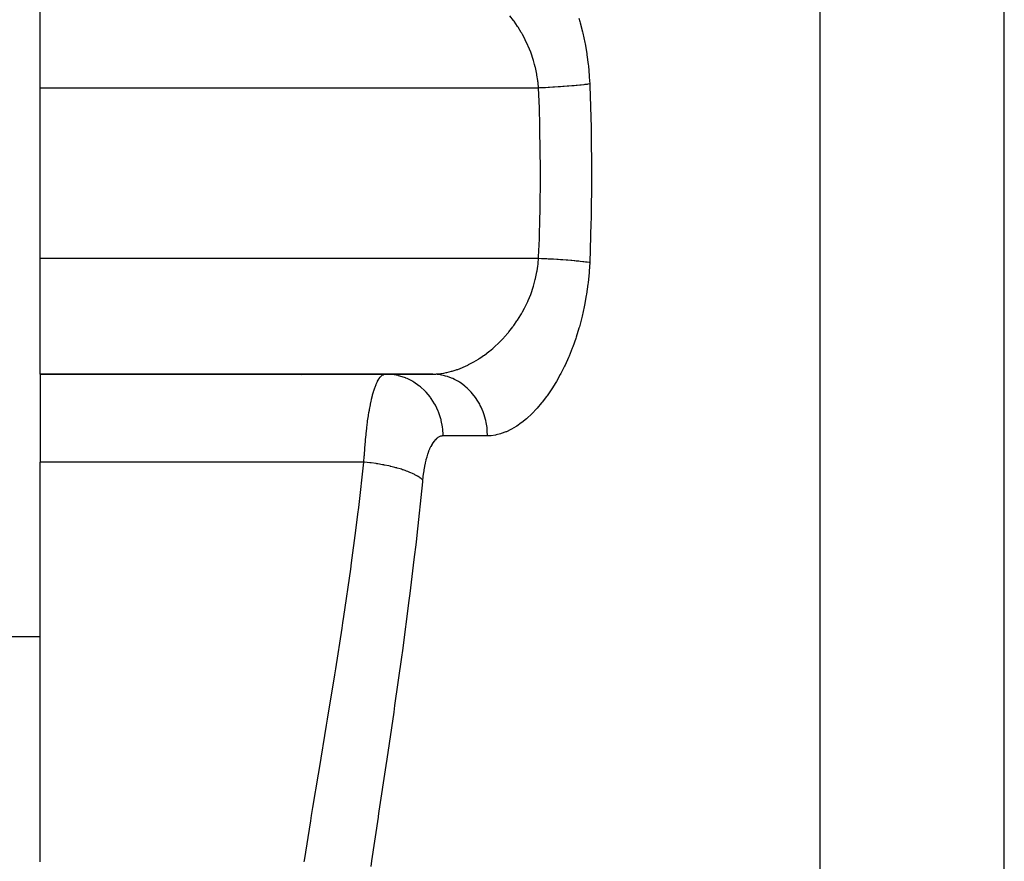
# Model space of a CAD drawing. Extents: x 24 to 1506, y -841 to 283.
# Drawn here: x 546 to 609, y -612 to -557 of the extents above; entities that cross this region are included whole.
import ezdxf

# ---------------------------------------------------------------- set-up
doc = ezdxf.new("R2010")
doc.units = 0
doc.linetypes.add('DASHED', pattern=[11.05, 8.7, -2.35])
doc.layers.get('0').update_dxf_attribs({"linetype": 'CONTINUOUS'})
doc.layers.add('NEVIDI', color=4, linetype='DASHED')

msp = doc.modelspace()

# ---------------------------------------------------------------- linework, layer by layer
at = {"color": 2}
for p, q in [((547, -561.480519), (547, -554)), ((547, -572.519481), (547, -561.480519)), ((547, -580), (547, -572.519481)), ((547, -580), (572.33419, -580)), ((572.33419, -580), (547, -580)), ((547, -580), (547, -585.69863)), ((547, -611.562844), (547, -585.69863)), ((547, -597), (543, -597)), ((547, -597), (543, -597))]:
    msp.add_line(p, q, dxfattribs=at)
msp.add_arc((563, -584), 4, 76.923352, 76.976667, dxfattribs=at)
at = {"layer": 'NEVIDI', "color": 7, "linetype": 'CONTINUOUS'}
for p, q in [((597.470596, -613.544156), (597.470596, -487)), ((609.376476, -613.544156), (609.376476, -487)), ((577.617335, -557.116935), (577.378025, -556.805168)), ((577.639848, -557.147791), (577.617335, -557.116935)), ((577.652074, -557.164664), (577.639848, -557.147791)), ((577.879221, -557.494418), (577.652074, -557.164664)), ((581.853673, -556.96332), (581.912952, -557.171366)), ((581.912952, -557.171366), (581.936393, -557.256497)), ((581.936393, -557.256497), (582.084804, -557.84107)), ((577.911699, -557.544302), (577.879221, -557.494418)), ((578.122795, -557.888083), (577.911699, -557.544302)), ((578.152812, -557.940015), (578.122795, -557.888083)), ((578.199375, -558.022251), (578.152812, -557.940015)), ((578.346986, -558.297878), (578.199375, -558.022251)), ((582.084804, -557.84107), (582.10538, -557.929473)), ((582.10538, -557.929473), (582.233445, -558.534445)), ((578.374518, -558.352074), (578.346986, -558.297878)), ((578.550935, -558.724482), (578.374518, -558.352074)), ((578.575753, -558.780892), (578.550935, -558.724482)), ((582.233445, -558.534445), (582.250767, -558.62521)), ((582.250767, -558.62521), (582.355672, -559.241573)), ((578.653489, -558.965308), (578.575753, -558.780892)), ((578.733263, -559.168575), (578.653489, -558.965308)), ((578.755168, -559.227269), (578.733263, -559.168575)), ((578.891982, -559.629509), (578.755168, -559.227269)), ((582.355672, -559.241573), (582.369454, -559.333586)), ((582.369454, -559.333586), (582.450615, -559.960996)), ((578.910493, -559.689703), (578.891982, -559.629509)), ((578.987526, -559.960311), (578.910493, -559.689703)), ((579.023257, -560.099537), (578.987526, -559.960311)), ((582.450615, -559.960996), (582.460831, -560.054663)), ((579.038199, -560.161019), (579.023257, -560.099537)), ((579.126181, -560.578204), (579.038199, -560.161019)), ((579.137373, -560.64072), (579.126181, -560.578204)), ((579.190597, -560.990862), (579.137373, -560.64072)), ((582.460831, -560.054663), (582.517489, -560.693472)), ((579.199859, -561.065351), (579.190597, -560.990862)), ((579.2072, -561.128976), (579.199859, -561.065351)), ((579.238348, -561.480519), (579.2072, -561.128976)), ((582.160545, -561.269345), (581.995025, -561.287503)), ((582.225641, -561.261832), (582.160545, -561.269345)), ((582.257215, -561.258105), (582.225641, -561.261832)), ((582.271273, -561.256427), (582.257215, -561.258105)), ((582.376692, -561.243457), (582.271273, -561.256427)), ((582.435564, -561.23589), (582.376692, -561.243457)), ((582.54735, -561.220779), (582.435564, -561.23589)), ((582.517489, -560.693472), (582.524018, -560.788882)), ((582.524018, -560.788882), (582.54735, -561.220779)), ((582.54735, -561.220779), (582.552691, -561.348414)), ((579.238343, -561.480519), (547, -561.480519)), ((579.290565, -562.756551), (579.238344, -561.480518)), ((579.292078, -561.47813), (579.238348, -561.480519)), ((579.52729, -561.467122), (579.292078, -561.47813)), ((579.623493, -561.462359), (579.52729, -561.467122)), ((579.671172, -561.459942), (579.623493, -561.462359)), ((579.692595, -561.458844), (579.671172, -561.459942)), ((579.857092, -561.450156), (579.692595, -561.458844)), ((579.952282, -561.44492), (579.857092, -561.450156)), ((580.161696, -561.432855), (579.952282, -561.44492)), ((580.182625, -561.431607), (580.161696, -561.432855)), ((580.276138, -561.425936), (580.182625, -561.431607)), ((580.501641, -561.411603), (580.276138, -561.425936)), ((580.592856, -561.405534), (580.501641, -561.411603)), ((580.637813, -561.402483), (580.592856, -561.405534)), ((580.657967, -561.401102), (580.637813, -561.402483)), ((580.81194, -561.390283), (580.657967, -561.401102)), ((580.90016, -561.383862), (580.81194, -561.390283)), ((581.092274, -561.369288), (580.90016, -561.383862)), ((581.111313, -561.367798), (581.092274, -561.369288)), ((581.196035, -561.361062), (581.111313, -561.367798)), ((581.397766, -561.344298), (581.196035, -561.361062)), ((581.478522, -561.337283), (581.397766, -561.344298)), ((581.518027, -561.333784), (581.478522, -561.337283)), ((581.535688, -561.332204), (581.518027, -561.333784)), ((581.669387, -561.319941), (581.535688, -561.332204)), ((581.745368, -561.312715), (581.669387, -561.319941)), ((581.908438, -561.29652), (581.745368, -561.312715)), ((581.924234, -561.294898), (581.908438, -561.29652)), ((581.995025, -561.287503), (581.924234, -561.294898)), ((582.552691, -561.348414), (582.637811, -564.046824)), ((579.326719, -563.936997), (579.290565, -562.756551)), ((579.332701, -564.179548), (579.326719, -563.936997)), ((579.365804, -566.758961), (579.332701, -564.179548)), ((582.637811, -564.046824), (582.643079, -564.30068)), ((582.643079, -564.30068), (582.669837, -567)), ((579.338187, -569.578029), (579.366047, -567)), ((579.366047, -567), (579.365804, -566.758961)), ((582.669837, -567), (582.6696, -567.253861)), ((582.6696, -567.253861), (582.637811, -569.953177)), ((579.290565, -571.243449), (579.332701, -569.820452)), ((579.332701, -569.820452), (579.338187, -569.578029)), ((582.637811, -569.953177), (582.632071, -570.207089)), ((582.632071, -570.207089), (582.54735, -572.779221)), ((579.24392, -572.397615), (579.290565, -571.243449)), ((579.238343, -572.519481), (547, -572.519481)), ((579.212462, -572.821315), (579.238347, -572.519478)), ((579.238343, -572.519482), (579.24392, -572.397615)), ((579.434453, -572.528422), (579.238347, -572.519478)), ((579.527239, -572.532872), (579.434453, -572.528422)), ((579.692491, -572.541148), (579.527239, -572.532872)), ((579.713855, -572.542251), (579.692491, -572.541148)), ((579.76507, -572.544926), (579.713855, -572.542251)), ((579.85708, -572.549841), (579.76507, -572.544926)), ((580.091977, -572.563042), (579.85708, -572.549841)), ((580.182579, -572.568389), (580.091977, -572.563042)), ((580.203464, -572.569642), (580.182579, -572.568389)), ((580.413007, -572.58265), (580.203464, -572.569642)), ((580.501562, -572.588391), (580.413007, -572.58265)), ((580.658039, -572.598903), (580.501562, -572.588391)), ((580.677908, -572.600272), (580.658039, -572.598903)), ((580.725988, -572.603618), (580.677908, -572.600272)), ((580.811831, -572.609709), (580.725988, -572.603618)), ((581.028703, -572.625797), (580.811831, -572.609709)), ((581.111314, -572.632202), (581.028703, -572.625797)), ((581.130294, -572.633696), (581.111314, -572.632202)), ((581.318934, -572.649025), (581.130294, -572.633696)), ((581.397867, -572.65571), (581.318934, -572.649025)), ((581.535653, -572.667792), (581.397867, -572.65571)), ((581.553044, -572.669356), (581.535653, -572.667792)), ((581.595004, -572.673167), (581.553044, -572.669356)), ((581.669454, -572.680065), (581.595004, -572.673167)), ((581.854702, -572.698032), (581.669454, -572.680065)), ((581.924271, -572.705103), (581.854702, -572.698032)), ((581.940171, -572.706746), (581.924271, -572.705103)), ((582.09638, -572.72346), (581.940171, -572.706746)), ((582.160555, -572.730653), (582.09638, -572.72346)), ((582.271194, -572.74356), (582.160555, -572.730653)), ((582.285168, -572.74524), (582.271194, -572.74356)), ((582.318343, -572.749274), (582.285168, -572.74524)), ((582.376724, -572.756544), (582.318343, -572.749274)), ((579.132073, -573.388461), (579.143298, -573.324119)), ((579.143298, -573.324119), (579.190455, -573.009162)), ((579.190455, -573.009162), (579.205305, -572.886815)), ((579.205305, -572.886815), (579.212462, -572.821315)), ((582.518971, -572.775284), (582.376724, -572.756544)), ((582.515796, -573.330243), (582.508463, -573.428017)), ((582.54735, -572.779221), (582.515796, -573.330243)), ((582.54735, -572.779221), (582.518971, -572.775284)), ((578.98756, -574.03945), (579.028149, -573.880306)), ((579.028149, -573.880306), (579.043234, -573.817451)), ((579.043234, -573.817451), (579.132073, -573.388461)), ((582.508463, -573.428017), (582.445698, -574.082773)), ((578.754282, -574.775181), (578.89438, -574.362831)), ((578.89438, -574.362831), (578.913321, -574.300983)), ((578.913321, -574.300983), (578.98756, -574.03945)), ((582.434491, -574.178693), (582.346091, -574.820647)), ((582.445698, -574.082773), (582.434491, -574.178693)), ((578.358847, -575.678894), (578.542324, -575.294828)), ((578.542324, -575.294828), (578.568056, -575.236722)), ((578.568056, -575.236722), (578.6534, -575.034928)), ((578.6534, -575.034928), (578.731622, -574.83581)), ((578.731622, -574.83581), (578.754282, -574.775181)), ((582.331162, -574.914715), (582.218066, -575.544131)), ((582.346091, -574.820647), (582.331162, -574.914715)), ((578.199422, -575.977664), (578.330273, -575.73457)), ((578.330273, -575.73457), (578.358847, -575.678894)), ((582.199454, -575.636752), (582.062149, -576.253907)), ((582.218066, -575.544131), (582.199454, -575.636752)), ((577.639843, -576.852223), (577.843801, -576.559167)), ((577.843801, -576.559167), (577.877639, -576.508)), ((577.877639, -576.508), (578.097042, -576.155814)), ((578.097042, -576.155814), (578.128265, -576.102508)), ((578.128265, -576.102508), (578.199422, -575.977664)), ((582.040018, -576.344518), (581.880933, -576.942239)), ((582.062149, -576.253907), (582.040018, -576.344518)), ((577.322434, -577.26331), (577.571588, -576.944923)), ((577.571588, -576.944923), (577.607786, -576.896075)), ((577.607786, -576.896075), (577.639843, -576.852223)), ((581.855857, -577.029178), (581.677923, -577.601932)), ((581.880933, -576.942239), (581.855857, -577.029178)), ((576.71605, -577.929815), (576.985491, -577.650556)), ((576.985491, -577.650556), (576.992343, -577.643122)), ((576.992343, -577.643122), (577.024724, -577.607756)), ((577.024724, -577.607756), (577.284571, -577.309159)), ((577.284571, -577.309159), (577.322434, -577.26331)), ((581.650273, -577.684872), (581.45469, -578.233754)), ((581.677923, -577.601932), (581.650273, -577.684872)), ((576.067828, -578.510043), (576.275412, -578.337094)), ((576.275412, -578.337094), (576.354824, -578.26786)), ((576.354824, -578.26786), (576.396836, -578.230519)), ((576.396836, -578.230519), (576.675305, -577.969936)), ((576.675305, -577.969936), (576.71605, -577.929815)), ((581.424501, -578.313212), (581.212091, -578.838978)), ((581.45469, -578.233754), (581.424501, -578.313212)), ((575.049306, -579.207674), (575.347776, -579.027579)), ((575.347776, -579.027579), (575.391789, -578.999381)), ((575.391789, -578.999381), (575.509743, -578.921679)), ((575.509743, -578.921679), (575.687894, -578.798332)), ((575.687894, -578.798332), (575.731527, -578.766999)), ((575.731527, -578.766999), (576.024688, -578.544576)), ((576.024688, -578.544576), (576.067828, -578.510043)), ((581.179464, -578.915077), (580.951461, -579.417465)), ((581.212091, -578.838978), (581.179464, -578.915077)), ((573.657719, -579.804397), (573.908691, -579.725744)), ((573.908691, -579.725744), (573.961968, -579.707408)), ((573.961968, -579.707408), (574.007243, -579.691377)), ((574.007243, -579.691377), (574.311596, -579.5729)), ((574.311596, -579.5729), (574.356639, -579.553779)), ((574.356639, -579.553779), (574.659228, -579.414692)), ((574.659228, -579.414692), (574.704047, -579.392507)), ((574.704047, -579.392507), (574.714375, -579.387336)), ((574.714375, -579.387336), (575.004812, -579.232892)), ((575.004812, -579.232892), (575.049306, -579.207674)), ((580.916763, -579.48979), (580.676705, -579.963773)), ((580.951461, -579.417465), (580.916763, -579.48979)), ((568.823847, -580.46351), (568.899, -580.331187)), ((568.899, -580.331187), (568.910239, -580.313499)), ((568.910239, -580.313499), (568.926083, -580.289463)), ((568.926083, -580.289463), (568.98668, -580.207062)), ((568.98668, -580.207062), (568.998122, -580.193161)), ((568.998122, -580.193161), (569.075846, -580.112167)), ((569.075846, -580.112167), (569.087493, -580.101997)), ((569.087493, -580.101997), (569.124973, -580.072646)), ((569.124973, -580.072646), (569.166545, -580.046035)), ((569.166545, -580.046035), (569.178392, -580.039582)), ((569.178392, -580.039582), (569.258748, -580.008795)), ((569.258748, -580.008795), (569.270796, -580.006102)), ((569.270796, -580.006102), (569.331165, -580)), ((569.652465, -580.014863), (569.331164, -580)), ((569.681223, -580.017649), (569.652465, -580.014863)), ((569.764851, -580.027121), (569.681223, -580.017649)), ((570.145422, -580.096442), (569.764851, -580.027121)), ((570.175227, -580.103727), (570.145422, -580.096442)), ((570.255131, -580.124625), (570.175227, -580.103727)), ((570.623851, -580.247815), (570.255131, -580.124625)), ((570.6541, -580.259956), (570.623851, -580.247815)), ((570.728922, -580.291375), (570.6541, -580.259956)), ((571.079044, -580.466202), (570.728922, -580.291375)), ((572.334192, -580), (572.584754, -579.992621)), ((572.39463, -580.000564), (572.334192, -580)), ((572.672191, -580.017657), (572.39463, -580.000564)), ((572.584754, -579.992621), (572.628389, -579.989851)), ((572.628389, -579.989851), (572.923984, -579.959842)), ((572.753018, -580.027135), (572.672191, -580.017657)), ((572.874652, -580.045271), (572.753018, -580.027135)), ((573.149294, -580.10372), (572.874652, -580.045271)), ((572.923984, -579.959842), (572.968085, -579.953718)), ((572.968085, -579.953718), (573.11023, -579.931125)), ((573.11023, -579.931125), (573.266682, -579.901282)), ((573.226526, -580.124641), (573.149294, -580.10372)), ((573.344783, -580.160602), (573.226526, -580.124641)), ((573.266682, -579.901282), (573.311076, -579.891875)), ((573.311076, -579.891875), (573.612692, -579.817155)), ((573.611751, -580.259935), (573.344783, -580.160602)), ((573.68407, -580.291376), (573.611751, -580.259935)), ((573.612692, -579.817155), (573.657719, -579.804397)), ((573.797077, -580.344585), (573.68407, -580.291376)), ((574.051161, -580.483462), (573.797077, -580.344585)), ((580.64041, -580.031694), (580.390326, -580.475845)), ((580.676705, -579.963773), (580.64041, -580.031694)), ((568.580172, -581.082365), (568.648025, -580.877839)), ((568.648025, -580.877839), (568.658305, -580.849179)), ((568.658305, -580.849179), (568.728836, -580.667983)), ((568.728836, -580.667983), (568.738127, -580.646048)), ((568.738127, -580.646048), (568.739517, -580.642803)), ((568.739517, -580.642803), (568.812803, -580.485081)), ((568.812803, -580.485081), (568.823847, -580.46351)), ((571.108995, -580.483421), (571.079044, -580.466202)), ((571.1779, -580.524486), (571.108995, -580.483421)), ((571.502856, -580.74762), (571.1779, -580.524486)), ((571.532018, -580.770235), (571.502856, -580.74762)), ((571.593707, -580.819618), (571.532018, -580.770235)), ((571.888125, -581.087349), (571.593707, -580.819618)), ((574.11749, -580.524389), (574.051161, -580.483462)), ((574.223253, -580.59395), (574.11749, -580.524389)), ((574.459681, -580.770265), (574.223253, -580.59395)), ((574.51923, -580.819631), (574.459681, -580.770265)), ((574.615448, -580.904035), (574.51923, -580.819631)), ((574.829949, -581.115205), (574.615448, -580.904035)), ((580.05425, -581.014439), (579.786527, -581.401797)), ((580.093315, -580.954957), (580.05425, -581.014439)), ((580.35263, -580.539413), (580.093315, -580.954957)), ((580.390326, -580.475845), (580.35263, -580.539413)), ((568.405389, -581.751467), (568.42401, -581.668994)), ((568.42401, -581.668994), (568.43309, -581.629846)), ((568.43309, -581.629846), (568.495628, -581.378039)), ((568.495628, -581.378039), (568.505103, -581.342453)), ((568.505103, -581.342453), (568.563686, -581.136292)), ((568.563686, -581.136292), (568.5703, -581.114449)), ((568.5703, -581.114449), (568.580172, -581.082365)), ((571.915462, -581.115219), (571.888125, -581.087349)), ((571.969091, -581.171575), (571.915462, -581.115219)), ((572.227582, -581.479024), (571.969091, -581.171575)), ((572.252255, -581.511966), (572.227582, -581.479024)), ((572.297339, -581.574064), (572.252255, -581.511966)), ((572.515359, -581.915871), (572.297339, -581.574064)), ((574.881752, -581.17157), (574.829949, -581.115205)), ((574.967036, -581.269545), (574.881752, -581.17157)), ((575.155327, -581.512138), (574.967036, -581.269545)), ((575.198745, -581.57406), (575.155327, -581.512138)), ((575.271531, -581.683818), (575.198745, -581.57406)), ((579.74629, -581.457084), (579.470454, -581.816838)), ((579.786527, -581.401797), (579.74629, -581.457084)), ((568.290846, -582.331683), (568.298922, -582.286185)), ((568.298922, -582.286185), (568.355466, -581.988022)), ((568.355466, -581.988022), (568.364132, -581.945266)), ((568.364132, -581.945266), (568.405389, -581.751467)), ((572.53659, -581.953628), (572.515359, -581.915871)), ((572.572591, -582.019896), (572.53659, -581.953628)), ((572.746097, -582.389701), (572.572591, -582.019896)), ((575.429805, -581.953625), (575.271531, -581.683818)), ((575.46467, -582.02009), (575.429805, -581.953625)), ((575.523602, -582.13964), (575.46467, -582.02009)), ((575.648694, -582.432141), (575.523602, -582.13964)), ((579.105875, -582.244233), (578.822331, -582.541453)), ((579.147841, -582.197681), (579.105875, -582.244233)), ((579.428971, -581.868143), (579.147841, -582.197681)), ((579.470454, -581.816838), (579.428971, -581.868143)), ((568.18193, -583.031777), (568.230684, -582.696764)), ((568.230684, -582.696764), (568.238211, -582.64838)), ((568.238211, -582.64838), (568.265468, -582.479849)), ((568.265468, -582.479849), (568.290846, -582.331683)), ((572.763237, -582.432153), (572.746097, -582.389701)), ((572.790011, -582.501323), (572.763237, -582.432153)), ((572.915943, -582.892626), (572.790011, -582.501323)), ((572.928097, -582.938904), (572.915943, -582.892626)), ((572.945525, -583.009322), (572.928097, -582.938904)), ((575.674546, -582.501295), (575.648694, -582.432141)), ((575.718576, -582.628472), (575.674546, -582.501295)), ((575.807898, -582.938893), (575.718576, -582.628472)), ((575.824726, -583.009283), (575.807898, -582.938893)), ((578.449956, -582.887846), (578.163246, -583.121981)), ((578.451466, -582.886539), (578.449956, -582.887846)), ((578.493918, -582.849471), (578.451466, -582.886539)), ((578.780179, -582.583124), (578.493918, -582.849471)), ((578.822331, -582.541453), (578.780179, -582.583124)), ((568.082484, -583.863135), (568.123629, -583.490499)), ((568.123629, -583.490499), (568.130013, -583.436659)), ((568.130013, -583.436659), (568.14565, -583.308783)), ((568.14565, -583.308783), (568.174971, -583.082923)), ((568.174971, -583.082923), (568.18193, -583.031777)), ((573.021656, -583.415112), (572.945525, -583.009322)), ((573.028173, -583.464517), (573.021656, -583.415112)), ((573.036462, -583.535022), (573.028173, -583.464517)), ((573.061441, -583.948261), (573.036462, -583.535022)), ((575.853109, -583.141891), (575.824726, -583.009283)), ((575.904551, -583.464512), (575.853109, -583.141891)), ((575.91255, -583.534994), (575.904551, -583.464512)), ((575.924746, -583.670668), (575.91255, -583.534994)), ((577.495373, -583.560979), (577.452009, -583.584422)), ((577.787038, -583.38735), (577.495373, -583.560979)), ((577.830314, -583.359215), (577.787038, -583.38735)), ((578.120297, -583.154665), (577.830314, -583.359215)), ((578.163246, -583.121981), (578.120297, -583.154665)), ((568.04743, -584.222917), (568.076667, -583.919842)), ((568.076667, -583.919842), (568.082484, -583.863135)), ((572.637049, -584.174782), (572.565363, -584.242642)), ((572.647814, -584.165651), (572.637049, -584.174782)), ((572.720933, -584.110603), (572.647814, -584.165651)), ((572.731908, -584.103362), (572.720933, -584.110603)), ((572.806211, -584.061099), (572.731908, -584.103362)), ((572.817334, -584.055768), (572.806211, -584.061099)), ((572.892803, -584.026238), (572.817334, -584.055768)), ((572.904122, -584.022789), (572.892803, -584.026238)), ((572.980875, -584.005914), (572.904122, -584.022789)), ((572.992374, -584.004344), (572.980875, -584.005914)), ((573.061753, -584), (572.992374, -584.004344)), ((573.061753, -584), (573.061441, -583.948261)), ((575.936991, -584), (573.061753, -584)), ((575.936992, -583.999995), (575.924746, -583.670668)), ((576.13522, -583.992469), (575.936991, -584)), ((576.176839, -583.988993), (576.13522, -583.992469)), ((576.459632, -583.948394), (576.176839, -583.988993)), ((576.501657, -583.939879), (576.459632, -583.948394)), ((576.787279, -583.865475), (576.501657, -583.939879)), ((576.829722, -583.851999), (576.787279, -583.865475)), ((577.117982, -583.744217), (576.829722, -583.851999)), ((577.161062, -583.725695), (577.117982, -583.744217)), ((577.452009, -583.584422), (577.161062, -583.725695)), ((567.971927, -585.205212), (567.997013, -584.836905)), ((567.997013, -584.836905), (568.001529, -584.775894)), ((568.001529, -584.775894), (568.034258, -584.370655)), ((568.034258, -584.370655), (568.039457, -584.311418)), ((568.039457, -584.311418), (568.04743, -584.222917)), ((572.184575, -584.854274), (572.127563, -584.994098)), ((572.19323, -584.834434), (572.184575, -584.854274)), ((572.252758, -584.70701), (572.19323, -584.834434)), ((572.261779, -584.688999), (572.252758, -584.70701)), ((572.323854, -584.573513), (572.261779, -584.688999)), ((572.333264, -584.55723), (572.323854, -584.573513)), ((572.397878, -584.453481), (572.333264, -584.55723)), ((572.407652, -584.43896), (572.397878, -584.453481)), ((572.474889, -584.346841), (572.407652, -584.43896)), ((572.485077, -584.334015), (572.474889, -584.346841)), ((572.554848, -584.25366), (572.485077, -584.334015)), ((572.565363, -584.242642), (572.554848, -584.25366)), ((567.943867, -585.69863), (567.96502, -585.317134)), ((567.96502, -585.317134), (567.968859, -585.254275)), ((567.968859, -585.254275), (567.971927, -585.205212)), ((572.000979, -585.372721), (571.954767, -585.541426)), ((572.008116, -585.348344), (572.000979, -585.372721)), ((572.05801, -585.188844), (572.008116, -585.348344)), ((572.065658, -585.165958), (572.05801, -585.188844)), ((572.119356, -585.015607), (572.065658, -585.165958)), ((572.127563, -584.994098), (572.119356, -585.015607)), ((567.943871, -585.69863), (547, -585.69863)), ((567.607623, -588.626337), (567.943871, -585.69863)), ((567.985168, -585.702536), (567.943871, -585.69863)), ((568.313849, -585.738045), (567.985168, -585.702536)), ((568.31523, -585.73821), (568.313849, -585.738045)), ((568.353863, -585.742907), (568.31523, -585.73821)), ((568.411027, -585.750058), (568.353863, -585.742907)), ((568.73726, -585.795551), (568.411027, -585.750058)), ((568.774042, -585.801188), (568.73726, -585.795551)), ((568.81331, -585.807323), (568.774042, -585.801188)), ((568.831744, -585.810244), (568.81331, -585.807323)), ((569.150342, -585.865021), (568.831744, -585.810244)), ((569.222863, -585.878658), (569.150342, -585.865021)), ((569.24202, -585.882335), (569.222863, -585.878658)), ((569.260871, -585.885984), (569.24202, -585.882335)), ((569.549566, -585.945809), (569.260871, -585.885984)), ((569.637401, -585.965541), (569.549566, -585.945809)), ((569.65422, -585.969405), (569.637401, -585.965541)), ((569.690425, -585.977817), (569.65422, -585.969405)), ((569.930316, -586.036973), (569.690425, -585.977817)), ((570.013424, -586.058928), (569.930316, -586.036973)), ((570.062166, -586.072176), (570.013424, -586.058928)), ((570.096098, -586.081566), (570.062166, -586.072176)), ((570.288236, -586.13747), (570.096098, -586.081566)), ((571.855121, -585.988594), (571.820071, -586.185094)), ((571.860626, -585.960019), (571.855121, -585.988594)), ((571.899568, -585.772297), (571.860626, -585.960019)), ((571.90562, -585.745146), (571.899568, -585.772297)), ((571.948174, -585.567172), (571.90562, -585.745146)), ((571.954767, -585.541426), (571.948174, -585.567172)), ((570.365534, -586.16136), (570.288236, -586.13747)), ((570.441181, -586.18558), (570.365534, -586.16136)), ((570.472348, -586.195811), (570.441181, -586.18558)), ((570.619202, -586.246147), (570.472348, -586.195811)), ((570.689854, -586.271706), (570.619202, -586.246147)), ((570.786147, -586.308095), (570.689854, -586.271706)), ((570.814031, -586.31899), (570.786147, -586.308095)), ((570.919438, -586.361757), (570.814031, -586.31899)), ((570.982632, -586.388694), (570.919438, -586.361757)), ((571.09214, -586.437977), (570.982632, -586.388694)), ((571.11647, -586.449421), (571.09214, -586.437977)), ((571.18549, -586.482972), (571.11647, -586.449421)), ((571.240517, -586.510982), (571.18549, -586.482972)), ((571.35509, -586.573487), (571.240517, -586.510982)), ((571.37553, -586.585319), (571.35509, -586.573487)), ((571.414285, -586.608401), (571.37553, -586.585319)), ((571.460565, -586.637189), (571.414285, -586.608401)), ((571.571371, -586.712746), (571.460565, -586.637189)), ((571.587676, -586.724825), (571.571371, -586.712746)), ((571.603199, -586.7366), (571.587676, -586.724825)), ((571.640134, -586.765803), (571.603199, -586.7366)), ((571.733494, -586.849316), (571.640134, -586.765803)), ((571.750156, -586.690093), (571.733494, -586.849315)), ((571.753749, -586.658516), (571.750156, -586.690093)), ((571.78013, -586.449069), (571.753749, -586.658516)), ((571.784376, -586.418397), (571.78013, -586.449069)), ((571.815173, -586.214857), (571.784376, -586.418397)), ((571.820071, -586.185094), (571.815173, -586.214857)), ((571.720982, -586.977746), (571.361011, -590.413932)), ((571.733494, -586.849315), (571.720982, -586.977746)), ((567.554802, -589.056566), (567.607623, -588.626337)), ((567.421313, -590.114988), (567.554802, -589.056566)), ((567.142742, -592.211156), (567.421313, -590.114988)), ((571.361011, -590.413932), (571.309907, -590.868235)), ((571.309907, -590.868235), (571.179719, -591.99571)), ((567.08518, -592.628207), (567.142742, -592.211156)), ((571.179719, -591.99571), (570.911363, -594.205349)), ((566.642721, -595.690706), (567.08518, -592.628207)), ((570.911363, -594.205349), (570.855725, -594.647096)), ((570.855725, -594.647096), (570.429429, -597.886229)), ((566.527716, -596.452507), (566.581817, -596.095637)), ((566.581817, -596.095637), (566.642721, -595.690706)), ((566.120226, -599.06822), (566.527716, -596.452507)), ((570.429429, -597.886229), (570.370854, -598.314424)), ((570.370854, -598.314424), (569.92744, -601.45865)), ((565.588554, -602.344217), (566.057546, -599.461049)), ((566.057546, -599.461049), (566.120226, -599.06822)), ((569.867223, -601.874828), (569.418218, -604.923601)), ((569.92744, -601.45865), (569.867223, -601.874828)), ((565.525675, -602.725211), (565.570268, -602.455116)), ((565.570268, -602.455116), (565.588554, -602.344217)), ((565.061661, -605.519188), (565.525675, -602.725211)), ((569.418218, -604.923601), (569.35801, -605.327126)), ((565.000487, -605.88713), (565.061661, -605.519188)), ((569.35801, -605.327126), (568.915519, -608.279178)), ((564.642384, -608.05437), (565.000487, -605.88713)), ((564.55865, -608.567), (564.642384, -608.05437)), ((568.915519, -608.279178), (568.86573, -608.611539)), ((564.097675, -611.470958), (564.501573, -608.918344)), ((564.501573, -608.918344), (564.55865, -608.567)), ((568.857294, -608.667886), (568.437696, -611.498148)), ((568.86573, -608.611539), (568.857294, -608.667886)), ((564.083588, -611.562844), (564.097675, -611.470958)), ((568.437696, -611.498148), (568.383796, -611.867859))]:
    msp.add_line(p, q, dxfattribs=at)

doc.saveas('drawing.dxf')
